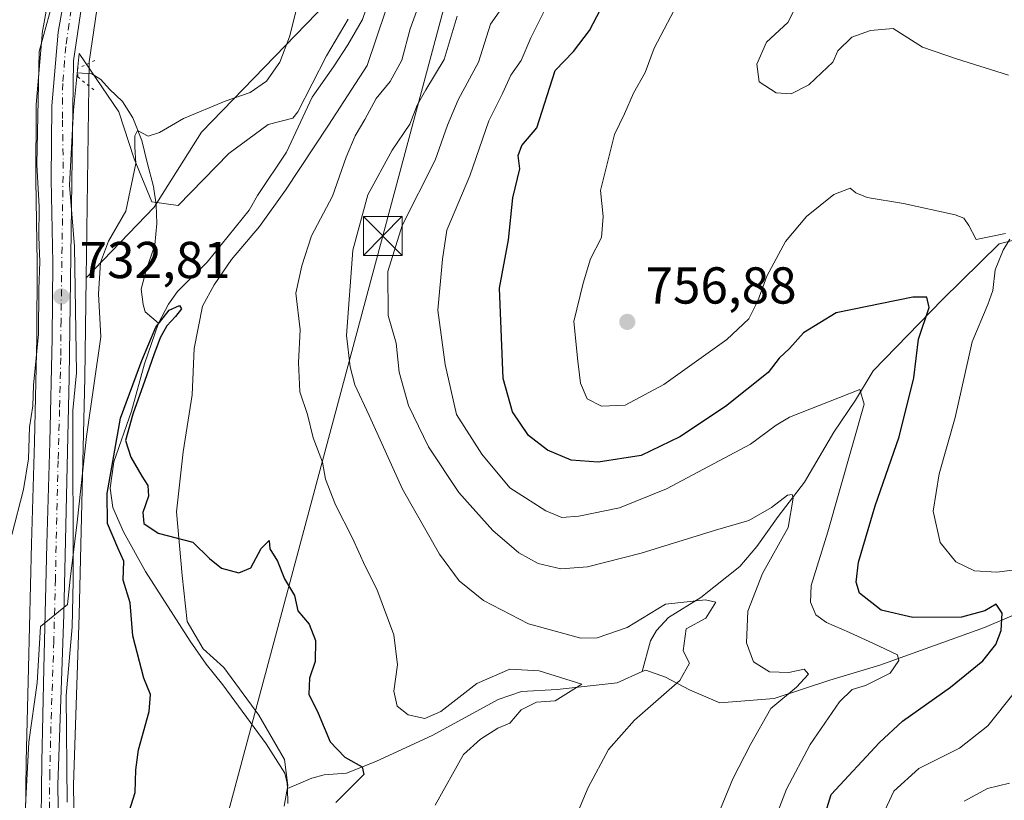
# Model space of a CAD drawing. Units: metres. Extents: x 648234 to 651707, y 4736966 to 4739353.
# Drawn here: x 649258 to 649448, y 4738450 to 4738601 of the extents above; entities that cross this region are included whole.
import ezdxf

# ---------------------------------------------------------------- set-up
doc = ezdxf.new("R2010")
doc.units = ezdxf.units.M
doc.header["$MEASUREMENT"] = 0
doc.linetypes.add('DGN Style 4', pattern=[2.638475, 1.318413, -0.659207, 0.001648, -0.659207])
doc.linetypes.add('DGN Style 5', pattern=[1.153612, 0.494405, -0.659207])
for name, color, linetype, lineweight in [('Arbolado forestal CxS', 92, 'Continuous', 0), ('Carretera de calzada única Cxs', 7, 'Continuous', 13), ('Carretera de calzada única eje', 7, 'DGN Style 4', 0), ('Comarca CxS', 21, 'Continuous', 0), ('Corriente natural lineal', 142, 'Continuous', 13), ('Curva de nivel maestra', 30, 'Continuous', 30), ('Curva de nivel normal', 30, 'Continuous', 0), ('Espacio natural protegido', 121, 'Continuous', 13), ('Espacio natural protegido CxS', 121, 'Continuous', 0), ('Núcleo urbano CxS', 7, 'Continuous', 0), ('Prado CxS', 92, 'Continuous', 0), ('Puente lineal', 2, 'DGN Style 5', 0), ('Punto de cota en terreno', 7, 'Continuous', 0), ('Rótulo de punto de cota en terreno', 7, 'Continuous', 0), ('Suelo desnudo CxS', 253, 'Continuous', 0), ('Tendido', 6, 'Continuous', 0), ('Torre de tendido puntual', 7, 'Continuous', 0)]:
    doc.layers.add(name, color=color, linetype=linetype, lineweight=lineweight)
doc.styles.add('Style-Arial', font='txt')

# ---------------------------------------------------------------- blocks, each defined once
blk = doc.blocks.new('5PATER')
at = {"layer": 'Punto de cota en terreno', "linetype": 'Continuous', "lineweight": 0}
h = blk.add_hatch(color=51, dxfattribs=at)
edge = h.paths.add_edge_path()
edge.add_ellipse((0, 0), major_axis=(-0.11, -0.111), ratio=0.999422, start_angle=0, end_angle=360)
blk = doc.blocks.new('5TTEND')
at = {"layer": 'Comarca CxS', "color": 7, "linetype": 'Continuous', "lineweight": 0}
for p, q in [((-0.375, 0.3754), (0.375, -0.3746)), ((0.372, 0.3784), (-0.372, -0.3776))]:
    blk.add_line(p, q, dxfattribs=at)
at = {"layer": 'Comarca CxS', "color": 7, "linetype": 'Continuous', "lineweight": 0, "flags": 128}
blk.add_lwpolyline([(-0.375, -0.3746), (0.375, -0.3746), (0.375, 0.3754), (-0.375, 0.3754), (-0.372, -0.3776)], dxfattribs=at)

msp = doc.modelspace()

# ---------------------------------------------------------------- linework, layer by layer
at = {"layer": 'Arbolado forestal CxS', "color": 92, "linetype": 'Continuous', "lineweight": 0}
for points in [[(649511.2779, 4739024.2133, 752.3249), (649488.0765, 4739042.1841, 745.5454), (649478.7885, 4739042.1843, 744.8886), (649465.9285, 4739037.8953, 745.0823), (649463.8811, 4739017.3931, 745.7648), (649459.0735, 4738992.4275, 747.2251), (649453.4131, 4738972.7849, 747.1259), (649436.2657, 4738944.1977, 743.662), (649421.9749, 4738864.1523, 744.7973), (649423.0437, 4738813.1313, 744.1522), (649424.8299, 4738734.7937, 742.2055), (649424.5187, 4738720.3821, 741.3973), (649419.1131, 4738699.0597, 742.0869), (649405.5391, 4738690.4839, 740.8351), (649377.6749, 4738675.4753, 736.4232), (649349.2203, 4738647.4763, 730.0268), (649337.9441, 4738631.9007, 728.3886), (649327.2047, 4738614.7121, 727.9725), (649292.8391, 4738579.2633, 729.5399), (649283.7108, 4738564.7605, 728.5394), (649270.5649, 4738551.1567, 731.4143)], [(649268.6884, 4738415.8417, 725.5799), (649268.0909, 4738453.2521, 728.0911), (649269.2288, 4738486.0931, 728.8671), (649270.2996, 4738531.8645, 730.7633), (649270.5649, 4738551.1567, 731.4143), (649283.7108, 4738564.7605, 728.5394), (649292.8391, 4738579.2633, 729.5399), (649327.2047, 4738614.7121, 727.9725), (649337.9441, 4738631.9007, 728.3886), (649349.2203, 4738647.4763, 730.0268), (649377.6749, 4738675.4753, 736.4232), (649405.5391, 4738690.4839, 740.8351), (649419.1131, 4738699.0597, 742.0869), (649424.5187, 4738720.3821, 741.3973), (649424.8299, 4738734.7937, 742.2055), (649423.0437, 4738813.1313, 744.1522)], [(649270.5649, 4738551.1567, 731.4143), (649270.2996, 4738531.8645, 730.7633), (649269.2288, 4738486.0931, 728.8671), (649268.0909, 4738453.2521, 728.0911), (649268.6884, 4738415.8417, 725.5799)]]:
    msp.add_polyline3d(points, dxfattribs=at)
at = {"layer": 'Carretera de calzada única Cxs', "color": 7, "linetype": 'Continuous', "lineweight": 13}
for points in [[(649312.0101, 4738755.3201, 740.1045), (649310.1001, 4738750.4001, 739.8014), (649308.2001, 4738742.0401, 739.3436), (649306.7501, 4738720.8401, 738.8816), (649305.8701, 4738701.6401, 738.4171), (649304.8701, 4738695.3401, 738.2576), (649303.3701, 4738689.1301, 738.0378), (649301.3801, 4738683.0701, 737.9623), (649298.9101, 4738677.1901, 737.5982), (649295.9801, 4738671.5201, 737.3127), (649287.0201, 4738655.9901, 736.7619), (649282.5001, 4738647.1501, 736.4467), (649277.6501, 4738635.9801, 736.0497), (649273.8901, 4738624.6901, 735.5884), (649270.2201, 4738607.3701, 734.6532), (649268.1401, 4738593.0101, 733.9931), (649267.3001, 4738531.9201, 732.18), (649266.2301, 4738486.1801, 730.0537), (649265.0901, 4738453.2801, 728.54), (649265.6901, 4738415.7001, 726.6858)], [(649312.0101, 4738755.3201, 740.1045), (649310.1001, 4738750.4001, 739.8014), (649308.2001, 4738742.0401, 739.3436), (649306.7501, 4738720.8401, 738.8816), (649305.8701, 4738701.6401, 738.4171), (649304.8701, 4738695.3401, 738.2576), (649303.3701, 4738689.1301, 738.0378), (649301.3801, 4738683.0701, 737.9623), (649298.9101, 4738677.1901, 737.5982), (649295.9801, 4738671.5201, 737.3127), (649287.0201, 4738655.9901, 736.7619), (649282.5001, 4738647.1501, 736.4467), (649277.6501, 4738635.9801, 736.0497), (649273.8901, 4738624.6901, 735.5884), (649270.2201, 4738607.3701, 734.6532), (649268.1401, 4738593.0101, 733.9931), (649267.3001, 4738531.9201, 732.18), (649266.2301, 4738486.1801, 730.0537), (649265.0901, 4738453.2801, 728.54), (649265.6901, 4738415.7001, 726.6858)], [(649261.7801, 4738441.6801, 728.6123), (649261.9701, 4738457.7401, 729.2068), (649262.3901, 4738475.7801, 729.8293), (649262.9901, 4738499.7501, 731.0131), (649263.5501, 4738519.4301, 732.3358), (649264.0201, 4738539.5101, 733.4427), (649264.1101, 4738554.0101, 734.2341), (649263.8101, 4738570.1101, 734.0682), (649263.9101, 4738584.2901, 734.6873), (649265.1201, 4738598.5301, 734.9983), (649267.8101, 4738613.3601, 735.2407)], [(649261.7801, 4738441.6801, 728.6123), (649261.9701, 4738457.7401, 729.2068), (649262.3901, 4738475.7801, 729.8293), (649262.9901, 4738499.7501, 731.0131), (649263.5501, 4738519.4301, 732.3358), (649264.0201, 4738539.5101, 733.4427), (649264.1101, 4738554.0101, 734.2341), (649263.8101, 4738570.1101, 734.0682), (649263.9101, 4738584.2901, 734.6873), (649265.1201, 4738598.5301, 734.9983), (649267.8101, 4738613.3601, 735.2407)]]:
    msp.add_polyline3d(points, dxfattribs=at)
at = {"layer": 'Carretera de calzada única eje', "color": 7, "linetype": 'DGN Style 4', "lineweight": 0}
msp.add_polyline3d([(649267.6701, 4738602.9501, 734.5985), (649266.6301, 4738595.7701, 734.4978), (649266.0201, 4738588.6501, 734.4701), (649265.9701, 4738581.5601, 734.1078), (649266.1301, 4738573.5101, 733.8309), (649265.7001, 4738542.9601, 733.0636), (649265.6601, 4738535.7101, 732.7953), (649265.4201, 4738525.6701, 732.4096), (649265.1401, 4738515.8301, 731.6014), (649264.6101, 4738492.9601, 730.3848), (649264.3101, 4738480.9801, 729.8662), (649263.7401, 4738464.5301, 729.0664), (649263.5301, 4738455.5101, 728.7783), (649263.4301, 4738447.4801, 728.4325)], dxfattribs=at)
at = {"layer": 'Corriente natural lineal', "color": 142, "linetype": 'Continuous', "lineweight": 13}
for points in [[(649339.6201, 4738695.7401, 730.6804), (649341.1001, 4738689.9301, 730.0874), (649341.5801, 4738685.7701, 729.9702), (649341.6601, 4738675.0401, 730.1717), (649341.0401, 4738667.4901, 729.3524), (649339.7801, 4738659.9001, 729.3561), (649333.9101, 4738632.8701, 729.1844), (649329.4701, 4738617.3201, 728.1946), (649323.9201, 4738601.0001, 728.1726), (649321.0901, 4738596.1001, 728.1772), (649318.3301, 4738591.8401, 728.3995), (649314.1901, 4738585.9901, 727.8563), (649309.2201, 4738575.4001, 726.6462), (649303.6001, 4738567.0101, 726.0395), (649302.0101, 4738564.1801, 725.9566), (649293.9101, 4738554.1301, 725.6302), (649288.2001, 4738548.5001, 725.5721), (649286.4801, 4738546.0601, 725.3246), (649284.5501, 4738542.3801, 724.9713)], [(649268.9051, 4738590.6951, 733.8258), (649271.6452, 4738590.4638, 733.0939), (649273.365, 4738589.4055, 732.6041), (649275.0848, 4738587.5534, 732.047), (649277.5983, 4738585.1721, 731.3636), (649279.5827, 4738581.9971, 730.9943), (649281.3025, 4738577.6315, 730.4505), (649282.3608, 4738573.3981, 729.4277), (649283.5515, 4738568.7679, 728.9769), (649284.0806, 4738565.196, 728.5381), (649284.2129, 4738561.6242, 727.9291), (649283.816, 4738557.5231, 727.0769), (649282.0962, 4738552.3637, 726.4423), (649281.1702, 4738548.9241, 726.3622), (649281.5671, 4738546.0137, 725.9056), (649281.9639, 4738544.5585, 725.6037), (649284.5501, 4738542.3801, 724.9713)], [(649457.0001, 4738560.1901, 756.7838), (649446.7901, 4738557.6801, 754.6449), (649435.8801, 4738546.9601, 750.9191), (649422.4901, 4738533.2101, 746.5019), (649419.1101, 4738527.5401, 745.1059), (649414.9001, 4738521.3701, 743.7179), (649409.2201, 4738511.7201, 741.2722), (649404.1301, 4738505.0601, 740.0248), (649400.0401, 4738499.2901, 738.4715), (649396.7501, 4738495.4201, 737.2224), (649389.2501, 4738489.4701, 736.057), (649382.9501, 4738485.5901, 734.5064), (649380.6701, 4738483.1001, 733.8606), (649379.5101, 4738481.1201, 733.6527), (649377.9201, 4738475.1601, 732.0876)], [(649284.5501, 4738542.3801, 724.9713), (649281.8101, 4738534.5601, 725.2571), (649279.3001, 4738525.3801, 725.8641), (649275.9101, 4738515.6201, 726.1406), (649275.2101, 4738510.5201, 725.9677), (649275.6801, 4738506.8001, 725.5977), (649277.7701, 4738502.1101, 724.711), (649282.0301, 4738494.4601, 724.4584), (649290.6201, 4738481.0001, 724.118), (649293.7401, 4738476.5701, 724.0632), (649296.9401, 4738472.6201, 724.0139), (649305.3201, 4738461.2401, 723.0427), (649308.8801, 4738455.5401, 722.6889), (649309.3901, 4738453.6301, 722.6117), (649309.4096, 4738452.5701, 722.5688)], [(649627.9401, 4738482.2601, 809.5712), (649617.4201, 4738483.9201, 803.1719), (649606.6401, 4738484.2001, 797.3396), (649596.0901, 4738485.1201, 792.8387), (649565.2701, 4738485.9101, 781.8714), (649543.3701, 4738487.4801, 776.8067), (649510.6601, 4738492.4501, 767.1784), (649496.7601, 4738493.6901, 763.6259), (649482.6001, 4738495.5301, 759.8004), (649460.5601, 4738490.7701, 754.2778), (649443.9701, 4738483.6501, 749.6665), (649423.7901, 4738476.4001, 743.8547), (649414.1501, 4738473.5001, 741.4647), (649403.4001, 4738469.9801, 739.1992), (649392.8801, 4738469.1101, 737.069), (649387.0601, 4738471.6401, 735.4643), (649382.3701, 4738474.0801, 732.5428), (649378.5801, 4738475.4501, 732.1885), (649377.9201, 4738475.1601, 732.0876)], [(649377.9201, 4738475.1601, 732.0876), (649373.0801, 4738473.0001, 731.4593), (649361.4901, 4738471.7001, 730.0568), (649354.6001, 4738471.3401, 729.1354), (649350.1001, 4738469.7701, 728.8705), (649337.4501, 4738462.8801, 728.8105), (649326.4501, 4738457.7801, 726.1118), (649320.8401, 4738455.5501, 724.5998), (649316.4801, 4738455.2301, 723.4087), (649314.0901, 4738454.6201, 722.8984), (649309.4096, 4738452.5701, 722.5688)], [(649309.4096, 4738452.5701, 722.5688), (649309.4601, 4738449.7001, 722.6467)]]:
    msp.add_polyline3d(points, dxfattribs=at)
at = {"layer": 'Curva de nivel maestra', "color": 30, "linetype": 'Continuous', "lineweight": 30, "flags": 128}
for points, elevation in [([(649408.5, 4738432.3901), (649414.36, 4738451.4301), (649423.73, 4738461.5001), (649428.18, 4738465.5901), (649437.4, 4738472.1801), (649443.69, 4738477.2601), (649446.18, 4738480.3801), (649447.18, 4738483.0601), (649447.37, 4738486.4601), (649446.26, 4738488.1701), (649444.02, 4738486.9101), (649439.56, 4738485.6801), (649430.13, 4738485.6201), (649424.04, 4738487.0401), (649419.84, 4738490.2601), (649419.22, 4738492.3901), (649419.68, 4738496.2801), (649422.91, 4738507.1101), (649427.52, 4738520.4501), (649430.32, 4738531.8401), (649431.26, 4738539.2701), (649433.3, 4738545.3801), (649432.86, 4738547.4201), (649430.17, 4738547.4301), (649415.36, 4738544.4001), (649409.03, 4738540.5001), (649406.36, 4738537.5101), (649404.36, 4738535.6401), (649402.2, 4738532.8601), (649393.98, 4738526.2901), (649385.14, 4738520.4301), (649377.7, 4738516.8401), (649369.37, 4738515.5901), (649364.21, 4738515.9301), (649359.64, 4738517.8601), (649355.96, 4738520.7001), (649352.88, 4738525.3001), (649351.04, 4738531.7001), (649350.34, 4738549.1101), (649352.1, 4738558.4801), (649352.94, 4738566.5601), (649354.28, 4738572.1401), (649353.98, 4738574.7501), (649354.68, 4738576.6501), (649357.54, 4738580.0701), (649361.12, 4738591.1601), (649364.66, 4738594.7901), (649367.73, 4738598.8801), (649370.56, 4738604.2201)], 750), ([(649277.77, 4738444.7001), (649280.04, 4738451.8601), (649280.13, 4738456.1801), (649280.64, 4738460.0501), (649282.71, 4738467.4501), (649282.96, 4738470.7201), (649281.69, 4738473.8901), (649279.54, 4738482.0601), (649279.07, 4738488.4501), (649277.72, 4738492.7801), (649277.84, 4738496.4601), (649276.64, 4738499.0401), (649274.66, 4738503.7201), (649274.63, 4738509.5301), (649277.2, 4738524.0601), (649281.27, 4738535.1801), (649284.02, 4738541.6301), (649286.59, 4738544.8801), (649288.58, 4738545.7901), (649288.99, 4738545.1701), (649287.8, 4738543.6501), (649286.1, 4738541.8601), (649284.81, 4738539.5401), (649283.63, 4738536.2901), (649281.89, 4738531.3301), (649279.57, 4738524.8101), (649278.13, 4738519.7601), (649279.2, 4738516.5101), (649281.27, 4738512.8501), (649282.43, 4738511.0501), (649282.61, 4738509.0201), (649281.48, 4738505.8801), (649281.66, 4738503.7301), (649284.46, 4738501.8701), (649291.13, 4738500.1601), (649294.36, 4738496.9601), (649296.7, 4738495.1101), (649300.04, 4738494.2101), (649302.37, 4738495.1901), (649304.37, 4738498.9001), (649305.89, 4738500.4801), (649306, 4738498.8401), (649307.48, 4738496.4701), (649308.85, 4738493.0401), (649310.8, 4738489.8101), (649311.41, 4738486.8801), (649313.62, 4738484.3001), (649314.85, 4738481.1601), (649314.76, 4738477.0801), (649313.69, 4738473.8701), (649313.54, 4738470.8001), (649315.36, 4738467.1201), (649317.63, 4738461.5901), (649320.49, 4738458.6701), (649323.84, 4738456.7501), (649324.14, 4738455.3101), (649318.75, 4738449.8901)], 725)]:
    msp.add_lwpolyline(points, dxfattribs=dict(at, elevation=elevation))
at = {"layer": 'Curva de nivel normal', "color": 30, "linetype": 'Continuous', "lineweight": 0, "flags": 128}
for points, elevation in [([(649336.5, 4738608.5701), (649333.13, 4738599.1401), (649331.49, 4738593.1001), (649329.22, 4738588.9801), (649326.52, 4738585.7001), (649324.37, 4738581.6901), (649322.46, 4738578.5301), (649320.75, 4738574.4301), (649318.11, 4738566.8601), (649314.07, 4738559.2001), (649312.21, 4738553.4701), (649311.05, 4738548.2001), (649311.84, 4738541.1101), (649311.54, 4738534.7801), (649311.79, 4738529.1101), (649313.3, 4738524.7301), (649314.41, 4738520.2901), (649316.17, 4738515.5801), (649316.75, 4738512.3001), (649318.68, 4738507.3201), (649321.99, 4738500.8701), (649324.43, 4738495.5101), (649326.66, 4738491.0701), (649329.94, 4738482.2501), (649330.69, 4738476.4901), (649329.93, 4738471.3801), (649330.57, 4738468.5001), (649332.7, 4738466.8201), (649335.95, 4738466.1301), (649339.04, 4738467.4601), (649345.95, 4738472.8601), (649352.37, 4738475.6301), (649358.04, 4738475.2801), (649366.22, 4738472.7501), (649361.08, 4738469.4901), (649357.48, 4738469.2401), (649354.54, 4738467.8101), (649352.36, 4738465.2201), (649350, 4738464.2101), (649346.7, 4738462.0901), (649343.43, 4738459.1801), (649337.91, 4738449.3701)], 730), ([(649264.79, 4738606.8501), (649261.46, 4738594.7701), (649261.06, 4738573.0001), (649261.51, 4738564.8401), (649261.41, 4738559.0201), (649261.64, 4738554.2401), (649261.44, 4738548.9401), (649261.38, 4738540.2601), (649260.38, 4738530.4501), (649260.28, 4738526.4501), (649259.63, 4738522.3001), (649259.39, 4738516.2001), (649258.47, 4738510.3001), (649256.18, 4738501.5201)], 735), ([(649258.65, 4738445.5901), (649259.51, 4738461.5601), (649261.12, 4738473.0001), (649261.73, 4738483.8301), (649266.94, 4738488.0701), (649267.45, 4738493.0201), (649268.8, 4738503.9601), (649270.6, 4738520.5001), (649273.37, 4738539.7701), (649272.93, 4738548.0301), (649273.3, 4738554.0901), (649274.86, 4738558.2101), (649278.18, 4738564.0201), (649280.15, 4738573.1901), (649279.92, 4738576.4101), (649279.93, 4738578.5001), (649280.44, 4738579.5301), (649282.52, 4738578.4701), (649284.7, 4738579.1401), (649289.37, 4738581.8401), (649297.37, 4738585.2001), (649302.22, 4738586.8601), (649305.37, 4738589.0901), (649307.93, 4738592.7701), (649309.78, 4738597.6401), (649311.82, 4738605.5801)], 730), ([(649352.06, 4738605.1001), (649348.64, 4738600.1001), (649346.32, 4738592.7701), (649342.4, 4738585.4401), (649340.33, 4738580.5901), (649337.94, 4738573.8501), (649331.54, 4738561.2001), (649328.79, 4738552.3401), (649328.83, 4738543.8301), (649330.4, 4738538.5001), (649330.97, 4738532.9501), (649332.8, 4738526.4901), (649336.67, 4738518.5501), (649342.52, 4738509.6901), (649349.04, 4738502.3601), (649354.06, 4738498.0401), (649357.79, 4738496.0101), (649362.18, 4738494.9601), (649367.36, 4738495.3501), (649377.7, 4738498.0001), (649392.04, 4738502.4601), (649398.49, 4738504.3001), (649402.88, 4738506.7901), (649405.96, 4738509.2001), (649406.87, 4738509.3401), (649407.07, 4738508.6401), (649406.08, 4738502.9501), (649401.1, 4738494.0801), (649398.31, 4738486.8001), (649398.01, 4738480.7101), (649399.4, 4738477.0101), (649402.46, 4738475.1001), (649406.22, 4738474.9601), (649409.18, 4738475.6001), (649409.99, 4738474.6601), (649407.7, 4738472.1501), (649402.71, 4738468.0401), (649398.82, 4738461.1201), (649395.42, 4738454.4601), (649392.57, 4738447.5601)], 740), ([(649360.18, 4738605.1001), (649356.4, 4738597.4401), (649354.54, 4738593.0501), (649352.57, 4738590.2201), (649350.9, 4738586.7201), (649348.29, 4738581.4401), (649344.63, 4738570.7801), (649340.2, 4738560.3501), (649339.33, 4738554.7301), (649338.42, 4738544.9001), (649339.89, 4738534.4001), (649342.05, 4738524.7801), (649346.94, 4738517.0901), (649352.36, 4738510.5901), (649359.28, 4738506.1601), (649362.37, 4738504.9001), (649365.69, 4738505.1701), (649373.55, 4738506.7401), (649382.62, 4738510.4201), (649398.8, 4738519.0601), (649403.76, 4738522.6701), (649406.37, 4738524.2501), (649419.9, 4738529.5701), (649420.75, 4738526.7801), (649413.76, 4738502.1201), (649410.54, 4738491.7601), (649410.4, 4738488.5301), (649411.41, 4738486.0801), (649413.48, 4738484.6101), (649417.92, 4738482.7301), (649422.53, 4738480.5901), (649427.21, 4738478.3701), (649427.45, 4738477.2701), (649425.75, 4738474.8701), (649421.03, 4738472.4601), (649418.46, 4738471.6901), (649416.01, 4738469.2901), (649410.34, 4738461.1201), (649405.75, 4738452.4601), (649401.92, 4738442.4601)], 745), ([(649408.49, 4738605.2201), (649406, 4738600.4101), (649401.89, 4738596.5801), (649400.01, 4738592.3601), (649400.48, 4738588.9601), (649403.74, 4738586.8301), (649406.65, 4738586.6301), (649410.04, 4738588.3801), (649412.54, 4738590.6901), (649414.72, 4738592.7701), (649415.7, 4738594.9301), (649418.38, 4738597.5401), (649421.95, 4738598.8601), (649426.36, 4738599.2601), (649432.04, 4738595.6601), (649438.6, 4738593.3601), (649448.63, 4738590.2401)], 760), ([(649362.02, 4738439.8201), (649367.49, 4738452.7901), (649371.37, 4738460.1201), (649376.39, 4738465.7801), (649385.15, 4738473.4501), (649387.01, 4738476.7801), (649385.84, 4738479.1701), (649386.37, 4738483.4301), (649390.21, 4738485.4401), (649392.12, 4738488.5201), (649390.14, 4738489.0201), (649382.37, 4738488.1601), (649374.99, 4738483.6901), (649369.2, 4738481.6701), (649366.07, 4738481.5901), (649355.97, 4738484.4001), (649347.26, 4738488.8601), (649342.55, 4738492.6801), (649338.75, 4738497.8301), (649331.6, 4738510.3501), (649325.17, 4738524.5801), (649322.43, 4738530.5101), (649321.54, 4738533.9501), (649320.84, 4738540.0001), (649322.06, 4738556.4501), (649324.92, 4738567.1101), (649329.63, 4738575.7801), (649333.07, 4738580.7701), (649334.46, 4738584.4401), (649336.14, 4738587.3901), (649339.7, 4738593.2601), (649342.19, 4738601.6001)], 735), ([(649384.06, 4738602.7701), (649380.2, 4738595.4401), (649378.49, 4738590.7701), (649376.23, 4738586.7701), (649374.46, 4738582.7701), (649372.53, 4738578.7801), (649369.84, 4738568.0001), (649370.34, 4738562.9401), (649370.03, 4738558.8901), (649367.9, 4738554.8101), (649366.5, 4738550.1101), (649364.73, 4738542.6801), (649365.45, 4738535.0301), (649366, 4738530.7901), (649367.3, 4738527.8101), (649370.06, 4738526.3401), (649374.6, 4738526.5501), (649382.07, 4738530.5201), (649394.21, 4738539.2001), (649398.52, 4738543.2201), (649400.24, 4738546.7201), (649401.98, 4738551.4201), (649405.58, 4738558.1101), (649409.61, 4738562.9701), (649414.92, 4738567.2201), (649418.02, 4738568.4401), (649419.15, 4738567.5401), (649421.31, 4738566.6001), (649428.36, 4738565.4701), (649438.31, 4738563.3001), (649439.98, 4738562.6201), (649440.93, 4738561.2501), (649442.36, 4738558.5101), (649448.02, 4738559.7101)], 755), ([(649448.87, 4738558.6201), (649447.6, 4738556.4501), (649446.05, 4738552.6701), (649445.62, 4738548.6701), (649444.65, 4738546.0001), (649441.62, 4738538.7901), (649438.34, 4738524.1601), (649435.22, 4738513.3401), (649434.1, 4738506.1101), (649435.44, 4738500.0601), (649438.42, 4738496.3201), (649442.07, 4738494.5801), (649446.37, 4738494.3601), (649451.37, 4738494.9701)], 755), ([(649449.7, 4738471.0601), (649444.64, 4738464.6601), (649439.14, 4738460.3801), (649431.32, 4738456.4801), (649426.48, 4738452.0601), (649422.26, 4738442.9501)], 755), ([(649448.83, 4738453.6301), (649444.59, 4738452.5901), (649440.06, 4738450.1401)], 760)]:
    msp.add_lwpolyline(points, dxfattribs=dict(at, elevation=elevation))
at = {"layer": 'Espacio natural protegido', "color": 121, "linetype": 'Continuous', "lineweight": 13, "flags": 128}
for points in [[(649330.1881, 4738608.1622), (649324.7751, 4738592.1272), (649317.3351, 4738580.6152), (649309.0331, 4738568.0622), (649304.0131, 4738561.0632), (649298.5941, 4738554.6892), (649295.2961, 4738549.7702), (649292.9931, 4738545.6402), (649291.4341, 4738537.4632), (649291.0391, 4738528.5532), (649289.3021, 4738517.5752), (649287.963, 4738505.9722), (649289.0561, 4738493.6702), (649290.0571, 4738484.7982), (649293.1201, 4738479.5412), (649297.1551, 4738475.9632), (649303.8831, 4738466.7362), (649308.8141, 4738458.2242), (649309.4581, 4738453.1572), (649308.8031, 4738449.1982)], [(649266.8541, 4738449.9822), (649266.6811, 4738470.5703), (649267.8501, 4738483.8222), (649268.0571, 4738492.5963), (649267.997, 4738525.5222), (649268.6911, 4738532.7862), (649268.2891, 4738557.1823), (649267.3361, 4738568.9782), (649268.088, 4738583.4902), (649269.2321, 4738594.4232), (649276.8631, 4738583.1772), (649279.7951, 4738574.1162), (649283.2151, 4738565.7902), (649288.3451, 4738565.0552), (649298.1161, 4738575.0963), (649305.6891, 4738580.7282), (649310.4611, 4738581.9022), (649311.4231, 4738583.1262), (649316.976, 4738593.9522), (649321.1041, 4738601.0552)]]:
    msp.add_lwpolyline(points, dxfattribs=at)
at = {"layer": 'Espacio natural protegido CxS', "color": 121, "linetype": 'Continuous', "lineweight": 0, "flags": 128}
for points in [[(649330.1881, 4738608.1622), (649324.7751, 4738592.1272), (649317.3351, 4738580.6152), (649309.0331, 4738568.0622), (649304.0131, 4738561.0632), (649298.5941, 4738554.6892), (649295.2961, 4738549.7702), (649292.9931, 4738545.6402), (649291.4341, 4738537.4632), (649291.0391, 4738528.5532), (649289.3021, 4738517.5752), (649287.963, 4738505.9722), (649289.0561, 4738493.6702), (649290.0571, 4738484.7982), (649293.1201, 4738479.5412), (649297.1551, 4738475.9632), (649303.8831, 4738466.7362), (649308.8141, 4738458.2242), (649309.4581, 4738453.1572), (649308.8031, 4738449.1982)], [(649266.8541, 4738449.9822), (649266.6811, 4738470.5703), (649267.8501, 4738483.8222), (649268.0571, 4738492.5963), (649267.997, 4738525.5222), (649268.6911, 4738532.7862), (649268.2891, 4738557.1823), (649267.3361, 4738568.9782), (649268.088, 4738583.4902), (649269.2321, 4738594.4232), (649276.8631, 4738583.1772), (649279.7951, 4738574.1162), (649283.2151, 4738565.7902), (649288.3451, 4738565.0552), (649298.1161, 4738575.0963), (649305.6891, 4738580.7282), (649310.4611, 4738581.9022), (649311.4231, 4738583.1262), (649316.976, 4738593.9522), (649321.1041, 4738601.0552)]]:
    msp.add_lwpolyline(points, dxfattribs=at)
at = {"layer": 'Núcleo urbano CxS', "color": 7, "linetype": 'Continuous', "lineweight": 0}
for points in [[(649258.7801, 4738441.6979, 730.2619), (649258.9707, 4738457.7927, 730.8953), (649259.3909, 4738475.8525, 731.6936), (649259.9911, 4738499.8303, 732.8574), (649260.5511, 4738519.5079, 734.2227), (649261.0203, 4738539.5545, 735.5456), (649261.1099, 4738553.9915, 735.5093), (649260.8107, 4738570.0543, 735.0444), (649260.8101, 4738570.1207, 735.0451), (649260.9101, 4738584.3113, 735.1852), (649260.9209, 4738584.5441, 735.1815), (649262.1309, 4738598.7841, 735.5585), (649262.1669, 4738599.0583, 735.5637), (649264.8583, 4738613.8955, 736.387)], [(649264.8583, 4738613.8955, 736.387), (649262.1669, 4738599.0583, 735.5637), (649262.1309, 4738598.7841, 735.5585), (649260.9209, 4738584.5441, 735.1815), (649260.9101, 4738584.3113, 735.1852), (649260.8101, 4738570.1207, 735.0451), (649260.8107, 4738570.0543, 735.0444), (649261.1099, 4738553.9915, 735.5093), (649261.0203, 4738539.5545, 735.5456), (649260.5511, 4738519.5079, 734.2227), (649259.9911, 4738499.8303, 732.8574), (649259.3909, 4738475.8525, 731.6936), (649258.9707, 4738457.7927, 730.8953), (649258.7801, 4738441.6979, 730.2619)], [(649273.1751, 4738606.8435, 734.4674), (649271.1371, 4738592.7735, 733.3876), (649270.5649, 4738551.1567, 731.4143), (649270.2996, 4738531.8645, 730.7633), (649269.2288, 4738486.0931, 728.8671), (649268.0909, 4738453.2521, 728.0911), (649268.6884, 4738415.8417, 725.5799)], [(649273.1751, 4738606.8435, 734.4674), (649271.1371, 4738592.7735, 733.3876), (649270.5649, 4738551.1567, 731.4143)], [(649270.5649, 4738551.1567, 731.4143), (649270.2996, 4738531.8645, 730.7633), (649269.2288, 4738486.0931, 728.8671), (649268.0909, 4738453.2521, 728.0911), (649268.6884, 4738415.8417, 725.5799)]]:
    msp.add_polyline3d(points, dxfattribs=at)
at = {"layer": 'Prado CxS', "color": 92, "linetype": 'Continuous', "lineweight": 0}
for points in [[(649511.2779, 4739024.2133, 752.3249), (649488.0765, 4739042.1841, 745.5454), (649478.7885, 4739042.1843, 744.8886), (649465.9285, 4739037.8953, 745.0823), (649463.8811, 4739017.3931, 745.7648), (649459.0735, 4738992.4275, 747.2251), (649453.4131, 4738972.7849, 747.1259), (649436.2657, 4738944.1977, 743.662), (649421.9749, 4738864.1523, 744.7973), (649423.0437, 4738813.1313, 744.1522), (649424.8299, 4738734.7937, 742.2055), (649424.5187, 4738720.3821, 741.3973), (649419.1131, 4738699.0597, 742.0869), (649405.5391, 4738690.4839, 740.8351), (649377.6749, 4738675.4753, 736.4232), (649349.2203, 4738647.4763, 730.0268), (649337.9441, 4738631.9007, 728.3886), (649327.2047, 4738614.7121, 727.9725), (649292.8391, 4738579.2633, 729.5399), (649283.7108, 4738564.7605, 728.5394), (649270.5649, 4738551.1567, 731.4143)], [(649327.2047, 4738614.7121, 727.9725), (649292.8391, 4738579.2633, 729.5399), (649283.7108, 4738564.7605, 728.5394), (649270.5649, 4738551.1567, 731.4143), (649271.1371, 4738592.7735, 733.3876), (649273.1751, 4738606.8435, 734.4674)], [(649273.1751, 4738606.8435, 734.4674), (649271.1371, 4738592.7735, 733.3876), (649270.5649, 4738551.1567, 731.4143)]]:
    msp.add_polyline3d(points, dxfattribs=at)
at = {"layer": 'Puente lineal', "color": 2, "linetype": 'DGN Style 5', "lineweight": 0}
msp.add_polyline3d([(649272.2401, 4738593.0501, 732.9753), (649268.8701, 4738591.5101, 733.7469), (649268.9401, 4738589.8801, 733.6659), (649272.0701, 4738587.3601, 732.7038)], dxfattribs=at)
at = {"layer": 'Suelo desnudo CxS', "color": 253, "linetype": 'Continuous', "lineweight": 0}
msp.add_polyline3d([(649264.8583, 4738613.8955, 736.387), (649262.1669, 4738599.0583, 735.5637), (649262.1309, 4738598.7841, 735.5585), (649260.9209, 4738584.5441, 735.1815), (649260.9101, 4738584.3113, 735.1852), (649260.8101, 4738570.1207, 735.0451), (649260.8107, 4738570.0543, 735.0444), (649261.1099, 4738553.9915, 735.5093), (649261.0203, 4738539.5545, 735.5456), (649260.5511, 4738519.5079, 734.2227), (649259.9911, 4738499.8303, 732.8574), (649259.3909, 4738475.8525, 731.6936), (649258.9707, 4738457.7927, 730.8953), (649258.7801, 4738441.6979, 730.2619)], dxfattribs=at)
msp.add_polyline3d([(649264.8583, 4738613.8955, 736.387), (649262.1669, 4738599.0583, 735.5637), (649262.1309, 4738598.7841, 735.5585), (649260.9209, 4738584.5441, 735.1815), (649260.9101, 4738584.3113, 735.1852), (649260.8101, 4738570.1207, 735.0451), (649260.8107, 4738570.0543, 735.0444), (649261.1099, 4738553.9915, 735.5093), (649261.0203, 4738539.5545, 735.5456), (649260.5511, 4738519.5079, 734.2227), (649259.9911, 4738499.8303, 732.8574), (649259.3909, 4738475.8525, 731.6936), (649258.9707, 4738457.7927, 730.8953), (649258.7801, 4738441.6979, 730.2619)], dxfattribs=at)
at = {"layer": 'Tendido', "color": 6, "linetype": 'Continuous', "lineweight": 0}
msp.add_polyline3d([(648732.0437, 4736975.2999, 685.4671), (648745.9746, 4737020.214, 689.5586), (648795.515, 4737178.003, 694.6678), (648842.6317, 4737328.0725, 695.9763), (648883.5008, 4737458.2429, 699.9175), (648932.9511, 4737617.4585, 703.799), (648980.6397, 4737766.1138, 709.2848), (649023.1, 4737903.64, 712.4896), (649138.8, 4738097.67, 736.1043), (649190.1278, 4738184.1941, 749.3695), (649257.8, 4738298.27, 740.7065), (649327.82, 4738559.21, 744.4967), (649377.5016, 4738744.5699, 740.2166), (649424.05, 4738918.24, 748.6911), (649447.14, 4739105.77, 749.9674)], dxfattribs=at)

# ---------------------------------------------------------------- block references
at = {"layer": 'Punto de cota en terreno', "color": 7, "linetype": 'Continuous', "lineweight": 0, "xscale": 10, "yscale": 10, "zscale": 10}
for p in [(649265.77, 4738547.54, 732.81), (649375.02, 4738542.63, 756.88)]:
    msp.add_blockref('5PATER', p, dxfattribs=at)
at = {"layer": 'Torre de tendido puntual', "color": 7, "linetype": 'Continuous', "lineweight": 0, "xscale": 10, "yscale": 10, "zscale": 10}
msp.add_blockref('5TTEND', (649327.82, 4738559.21, 744.4967), dxfattribs=at)

# ---------------------------------------------------------------- texts
at = {"layer": 'Rótulo de punto de cota en terreno', "color": 7, "linetype": 'Continuous', "lineweight": 0, "style": 'Style-Arial'}
for s, p in [('732,81', (649269.2978, 4738551.0678)), ('756,88', (649378.5478, 4738546.1578))]:
    msp.add_text(s, height=7, dxfattribs=at).set_placement(p)

doc.saveas('drawing.dxf')
